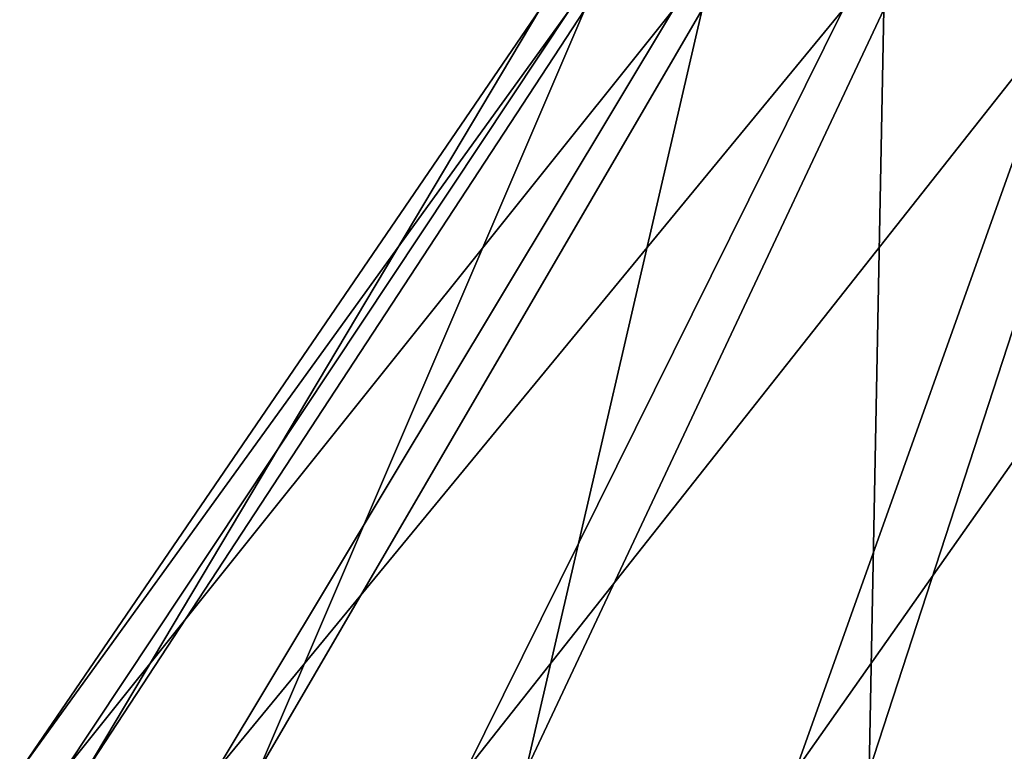
# Model space of a CAD drawing. Extents: x -57 to 271, y -114 to 81.
# Drawn here: x -31 to -16, y -50 to -39 of the extents above; entities that cross this region are included whole.
import ezdxf

# ---------------------------------------------------------------- set-up
doc = ezdxf.new("R2010")
doc.units = 0
doc.header["$MEASUREMENT"] = 0
doc.layers.get('0').update_dxf_attribs({"linetype": 'CONTINUOUS'})

msp = doc.modelspace()

# ---------------------------------------------------------------- linework, layer by layer
for points in [[(-30.052, -50.359, 2.791), (-22.273, -38.659, 0.923), (-30.735, -50.359, -3.7)], [(-30.735, -50.359, -3.7), (-22.273, -38.659, 0.923), (-22.737, -38.659, -3.491)], [(-30.735, -50.359, -3.7), (-22.737, -38.659, -3.491), (-29.714, -50.359, -10.146)], [(-27.713, -50.359, 8.884), (-20.682, -38.659, 5.066), (-30.052, -50.359, 2.791)], [(-30.052, -50.359, 2.791), (-20.682, -38.659, 5.066), (-22.273, -38.659, 0.923)], [(-29.714, -50.359, -10.146), (-22.737, -38.659, -3.491), (-22.044, -38.659, -7.874)], [(-29.714, -50.359, -10.146), (-22.044, -38.659, -7.874), (-27.06, -50.359, -16.108)], [(-23.876, -50.359, 14.163), (-18.074, -38.659, 8.656), (-27.713, -50.359, 8.884)], [(-27.713, -50.359, 8.884), (-18.074, -38.659, 8.656), (-20.682, -38.659, 5.066)], [(-27.06, -50.359, -16.108), (-22.044, -38.659, -7.874), (-20.239, -38.659, -11.928)], [(-27.06, -50.359, -16.108), (-20.239, -38.659, -11.928), (-22.954, -50.359, -21.18)], [(-18.804, -50.359, 18.27), (-14.625, -38.659, 11.448), (-23.876, -50.359, 14.163)], [(-23.876, -50.359, 14.163), (-14.625, -38.659, 11.448), (-18.074, -38.659, 8.656)], [(-22.954, -50.359, -21.18), (-20.239, -38.659, -11.928), (-17.446, -38.659, -15.378)], [(-22.954, -50.359, -21.18), (-17.446, -38.659, -15.378), (-17.674, -50.359, -25.017)], [(-12.842, -50.359, 20.924), (-10.57, -38.659, 13.253), (-18.804, -50.359, 18.27)], [(-18.804, -50.359, 18.27), (-10.57, -38.659, 13.253), (-14.625, -38.659, 11.448)], [(-17.674, -50.359, -25.017), (-17.446, -38.659, -15.378), (-13.856, -38.659, -17.986)], [(-17.674, -50.359, -25.017), (-13.856, -38.659, -17.986), (-11.581, -50.359, -27.356)]]:
    msp.add_3dface(points)

doc.saveas('drawing.dxf')
